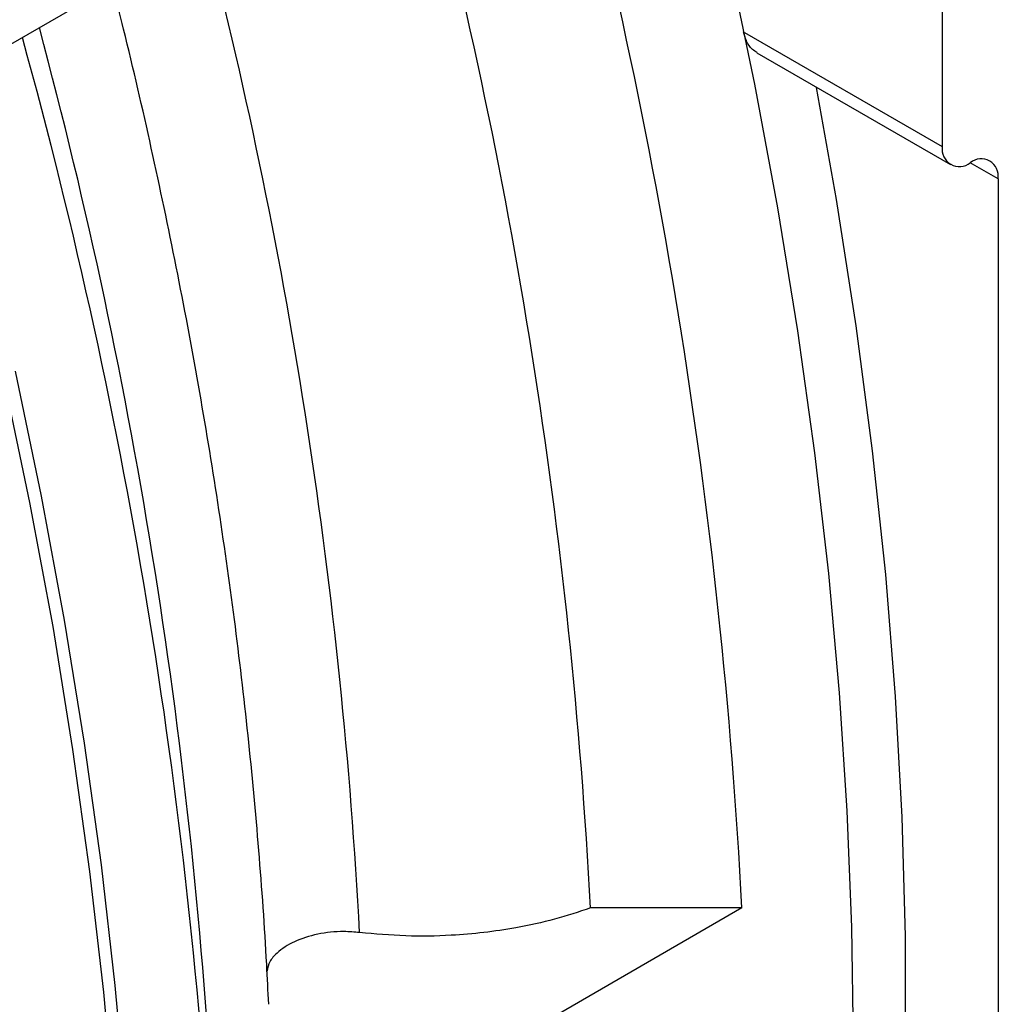
# Model space of a CAD drawing. Units: inches. Extents: x 0.1 to 16.9, y 0.1 to 10.9.
# Drawn here: x 11.1 to 11.3, y 5.6 to 5.8 of the extents above; entities that cross this region are included whole.
import ezdxf

# ---------------------------------------------------------------- set-up
doc = ezdxf.new("R2010")
doc.units = ezdxf.units.IN
doc.header["$MEASUREMENT"] = 0

msp = doc.modelspace()

# ---------------------------------------------------------------- linework, layer by layer
at = {"color": 7, "linetype": 'Continuous', "lineweight": 25}
for p, q in [((10.76535558692064, 5.597464026563953), (11.23626370728555, 5.869313497971915)), ((11.24785381155502, 5.805138740984451), (11.24785381155502, 5.774518460538736)), ((11.2184746631309, 5.789364549732547), (11.24914848290045, 5.771656930496859)), ((11.25669264631985, 5.769414251089056), (11.25669264631985, 5.493831727077614)), ((11.21609618535132, 5.653839191239264), (11.13230403178071, 5.605467010613769)), ((11.21609618535132, 5.653839191239264), (11.19208265556473, 5.653849304051425))]:
    msp.add_line(p, q, dxfattribs=at)
at = {"color": 8, "linetype": 'Continuous', "lineweight": 25}
for p, q in [((11.21649964345216, 5.792618836507182), (11.24785381155502, 5.774518460538736)), ((11.25669264631985, 5.769414251089056), (11.25227251054101, 5.771965941159929))]:
    msp.add_line(p, q, dxfattribs=at)
at = {"color": 7, "linetype": 'Continuous', "lineweight": 25, "flags": 128}
for points in [[(11.23377423247464, 5.63260738609933), (11.23352885834443, 5.650786110815125), (11.23279297810844, 5.669230198264838), (11.23156731799162, 5.687921446360938), (11.22985308757253, 5.706841409098174), (11.22765197858963, 5.725971414757563), (11.22496616327174, 5.74529258433311), (11.22179829219433, 5.764785850163117), (11.21815149166368, 5.784431974747661), (11.21402936063164, 5.804211569733682), (11.20943596714385, 5.824105115048949), (11.20437584432513, 5.844092978166013), (11.20279755381595, 5.849993898803145)], [(11.11886938053182, 5.566274227013734), (11.11862400640161, 5.584452951729529), (11.11788812616562, 5.602897039179242), (11.1166624660488, 5.621588287275341), (11.11494823562971, 5.640508250012578), (11.11274712664681, 5.659638255671966), (11.11006131132893, 5.678959425247513), (11.10689344025152, 5.698452691077521), (11.10324663972087, 5.718098815662065), (11.09912450868882, 5.737878410648086), (11.09453111520104, 5.757771955963354), (11.08947099238232, 5.777759819080416), (11.08789270187313, 5.783660739717551)], [(11.22748463291712, 5.51069315430944), (11.23110443810979, 5.526680626820128), (11.23421424197503, 5.543088663128694), (11.23681076762084, 5.559899973603498), (11.23889127901158, 5.577096843671019), (11.24045358385105, 5.594661152482226), (11.24149603589258, 5.612574392007052), (11.24201753667372, 5.630817686536844), (11.24201753667372, 5.649371812574264), (11.24149603589258, 5.668217219089649), (11.24045358385105, 5.687334048122503), (11.23889127901158, 5.706702155706427), (11.23681076762084, 5.726301133095401), (11.23421424197503, 5.746110328269084), (11.23110443810979, 5.766108867694457), (11.22793534548677, 5.783903014060558)], [(11.10089227564179, 5.738898920787862), (11.10501440667384, 5.71911932580184), (11.10866120720449, 5.699473201217296), (11.1118290782819, 5.679979935387289), (11.11451489359978, 5.660658765811742), (11.11671600258268, 5.641528760152354), (11.11843023300177, 5.622608797415117), (11.11965589311859, 5.603917549319017), (11.12039177335458, 5.585473461869303), (11.12063714748479, 5.567294737153508), (11.12039177335458, 5.549399315378182), (11.11965589311859, 5.531804857164076), (11.11843023300177, 5.514528726117243), (11.11671600258268, 5.497587971693253), (11.11451489359978, 5.480999312371441), (11.1118290782819, 5.464779119155786), (11.10866120720449, 5.448943399418701), (11.10501440667384, 5.433507781103699), (11.10089227564179, 5.418487497302492)]]:
    msp.add_lwpolyline(points, dxfattribs=at)
at = {"color": 7, "linetype": 'Continuous', "lineweight": 25}
for centre, radius, start, end in [((10.34833543888844, 5.608530170705833), 0.868942817706382, 2.988911820884898, 15.46250345738262), ((10.35259083945422, 5.60983154766605), 0.840645033408102, 3.001487499358416, 15.03248119818374), ((10.29332350842095, 5.575634773020944), 0.840115918051881, 3.002560220911333, 15.02176398059919), ((10.26454328534231, 5.560157990084304), 0.8689428176817342, 2.988911820707913, 15.46250345756088), ((11.25054802635144, 5.774081415558111), 0.0027294324839298, 170.7859630096482, 309.203285235594), ((11.25399843152343, 5.769851296069684), 0.002729432483928758, 350.785963009551, 129.2032852357099)]:
    msp.add_arc(centre, radius, start, end, dxfattribs=at)
at = {"color": 8, "linetype": 'Continuous', "lineweight": 25}
msp.add_arc((10.3453390602025, 5.606605547973829), 0.8113134001229755, 3.0625840615176, 14.41711162824099, dxfattribs=at)
at = {"color": 7, "linetype": 'Continuous', "lineweight": 25}
for points, knots in [([(11.14107692016077, 5.638573665286045), (11.14097688622405, 5.64068056248999), (11.14059336285287, 5.648758264367469), (11.13958854120852, 5.662940306947827), (11.13789004715228, 5.681170923586998), (11.1357202302437, 5.699554342833251), (11.13309933981823, 5.718068503601707), (11.13002502553308, 5.736699201120903), (11.12651276261674, 5.755428533464233), (11.12253099768801, 5.774245219553118), (11.11913024955839, 5.789130572382533), (11.11690931558015, 5.797757546791382), (11.11631444354847, 5.800068261942795)], [0, 0, 0, 0, 0.0405525451854505, 0.1554757250460377, 0.270335329336702, 0.3851382135489271, 0.4998773194859154, 0.614547900155457, 0.7291471596738714, 0.8436739363510107, 0.9581284252490768, 0.9999999999999999, 0.9999999999999999, 0.9999999999999999, 0.9999999999999999]), ([(11.21851602546955, 5.789433043694099), (11.21825286206261, 5.789577213612533), (11.21754125273655, 5.789967057549011), (11.21679007986217, 5.791147766572518), (11.216492414635, 5.792229150964069), (11.21636351732162, 5.792697420449637)], [0, 0, 0, 0, 0.2496541055977518, 0.6750793809162439, 1, 1, 1, 1]), ([(11.19208265556473, 5.653849304051425), (11.19021558373678, 5.653223234988753), (11.186449171898, 5.651960276652476), (11.17909197841156, 5.650351221958146), (11.17111710533019, 5.649429765830673), (11.16273330189798, 5.649294572957875), (11.15792401057476, 5.64973088430367), (11.15549372027257, 5.649951366524679)], [0, 0, 0, 0, 0.169856254554776, 0.3426480965908915, 0.617186319119153, 0.8065518776750559, 1, 1, 1, 1]), ([(11.15549372027257, 5.649951366524679), (11.15466154214549, 5.650018387398394), (11.15243725254047, 5.650197524325781), (11.14877120050659, 5.649802617805397), (11.14502851539891, 5.648609594520149), (11.14259089094102, 5.646983360557979), (11.14112089753955, 5.645353236318374), (11.1409172837788, 5.644348499495218), (11.14081571895555, 5.643847325520127)], [0, 0, 0, 0, 0.1236644029816593, 0.3305367410085116, 0.5370853447307595, 0.7433739493811001, 0.8719920531065879, 0.9999999999999999, 0.9999999999999999, 0.9999999999999999, 0.9999999999999999])]:
    msp.add_open_spline(points, degree=3, knots=knots, dxfattribs=at)

doc.saveas('drawing.dxf')
